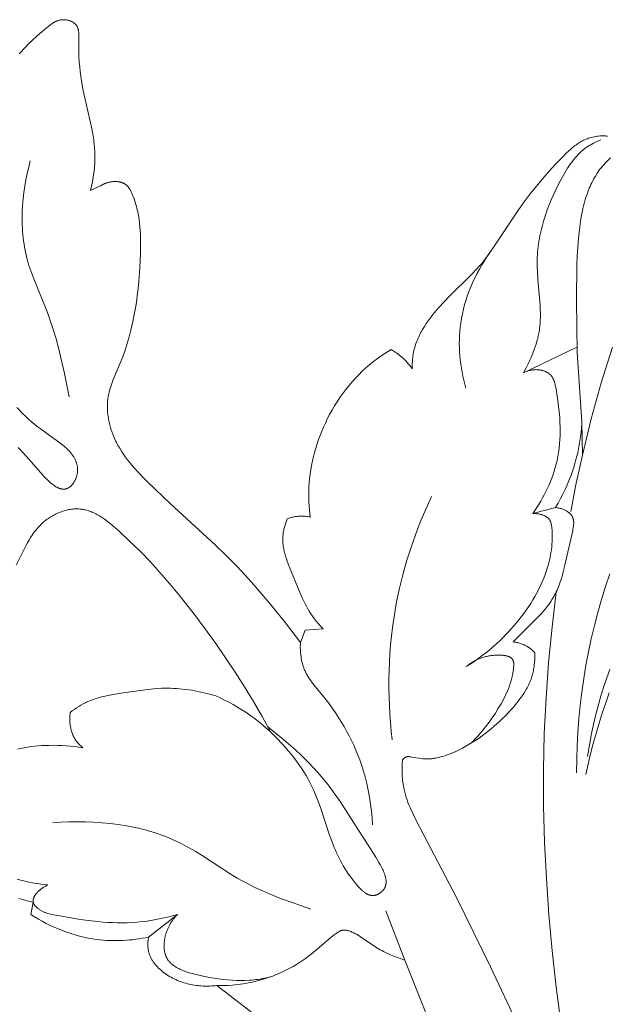
# Model space of a CAD drawing. Units: millimetres. Extents: x 5018 to 12273, y 2519 to 5220.
# Drawn here: x 5793 to 5827, y 3677 to 3735 of the extents above; entities that cross this region are included whole.
import ezdxf

# ---------------------------------------------------------------- set-up
doc = ezdxf.new("R2010")
doc.units = ezdxf.units.MM
doc.layers.get('0').update_dxf_attribs({"lineweight": 13})

# ---------------------------------------------------------------- blocks, each defined once
blk = doc.blocks.new('N.VRS-006_1067_352')
for points in [[(-266.412, -118.588), (-267.064, -120.689), (-267.651, -122.807), (-268.174, -124.94)], [(-297.046, -109.4), (-296.985, -109.141), (-296.931, -108.88), (-296.883, -108.617), (-296.844, -108.353), (-296.812, -108.088), (-296.8, -107.956), (-296.79, -107.823), (-296.783, -107.691), (-296.778, -107.558), (-296.776, -107.426), (-296.777, -107.294), (-296.783, -107.09), (-296.796, -106.888), (-296.815, -106.686), (-296.839, -106.484), (-296.867, -106.282), (-296.9, -106.081), (-296.976, -105.679), (-297.462, -103.515), (-297.564, -102.958), (-297.607, -102.68), (-297.644, -102.402), (-297.674, -102.125), (-297.698, -101.85), (-297.716, -101.508), (-297.726, -101.163), (-297.726, -100.251), (-297.728, -100.201), (-297.73, -100.152), (-297.734, -100.104), (-297.739, -100.056), (-297.742, -100.033), (-297.746, -100.009), (-297.75, -99.986), (-297.754, -99.963), (-297.759, -99.941), (-297.764, -99.918), (-297.77, -99.896), (-297.777, -99.874), (-297.784, -99.853), (-297.792, -99.832), (-297.801, -99.811), (-297.81, -99.79), (-297.814, -99.78), (-297.819, -99.77), (-297.825, -99.761), (-297.83, -99.751), (-297.836, -99.741), (-297.841, -99.732), (-297.847, -99.722), (-297.853, -99.713), (-297.862, -99.701), (-297.87, -99.689), (-297.879, -99.677), (-297.889, -99.666), (-297.898, -99.654), (-297.908, -99.643), (-297.919, -99.632), (-297.929, -99.622), (-297.94, -99.611), (-297.951, -99.601), (-297.963, -99.591), (-297.974, -99.581), (-297.986, -99.571), (-297.999, -99.562), (-298.011, -99.553), (-298.024, -99.544), (-298.037, -99.535), (-298.05, -99.526), (-298.063, -99.518), (-298.077, -99.509), (-298.09, -99.502), (-298.104, -99.494), (-298.133, -99.479), (-298.162, -99.465), (-298.192, -99.452), (-298.222, -99.439), (-298.253, -99.428), (-298.284, -99.418), (-298.316, -99.408), (-298.348, -99.399), (-298.381, -99.392), (-298.414, -99.385), (-298.446, -99.379), (-298.479, -99.374), (-298.513, -99.37), (-298.546, -99.367), (-298.579, -99.365), (-298.612, -99.364), (-298.645, -99.364), (-298.677, -99.365), (-298.71, -99.366), (-298.742, -99.369), (-298.773, -99.373), (-298.803, -99.378), (-298.831, -99.383), (-298.86, -99.389), (-298.888, -99.396), (-298.916, -99.404), (-298.944, -99.413), (-298.971, -99.422), (-298.998, -99.432), (-299.024, -99.443), (-299.051, -99.454), (-299.077, -99.466), (-299.102, -99.479), (-299.128, -99.492), (-299.153, -99.506), (-299.178, -99.52), (-299.203, -99.534), (-299.252, -99.565), (-299.301, -99.597), (-299.348, -99.631), (-299.395, -99.666), (-299.488, -99.738), (-299.875, -100.057), (-300.162, -100.306), (-300.442, -100.56), (-300.712, -100.821), (-300.843, -100.954), (-300.972, -101.089), (-301.097, -101.226), (-301.219, -101.365)], [(-268.174, -124.94), (-268.182, -123.959), (-268.214, -122.977), (-268.484, -118.914), (-268.519, -115.859), (-268.499, -113.764), (-268.48, -113.241), (-268.45, -112.719), (-268.408, -112.197), (-268.353, -111.676), (-268.312, -111.368), (-268.265, -111.061), (-268.209, -110.755), (-268.145, -110.452), (-268.109, -110.301), (-268.07, -110.15), (-268.028, -110.001), (-267.984, -109.852), (-267.936, -109.704), (-267.884, -109.557), (-267.829, -109.411), (-267.771, -109.266), (-267.724, -109.157), (-267.675, -109.049), (-267.624, -108.941), (-267.57, -108.835), (-267.514, -108.73), (-267.456, -108.626), (-267.396, -108.523), (-267.333, -108.423), (-267.268, -108.323), (-267.201, -108.226), (-267.131, -108.131), (-267.059, -108.037), (-266.984, -107.946), (-266.907, -107.858), (-266.828, -107.771), (-266.746, -107.688), (-266.53, -107.48)], [(-266.702, -106.204), (-266.741, -106.199), (-266.779, -106.195), (-266.818, -106.192), (-266.858, -106.19), (-266.897, -106.188), (-266.977, -106.187), (-267.056, -106.188), (-267.134, -106.192), (-267.225, -106.199), (-267.314, -106.209), (-267.402, -106.221), (-267.487, -106.237), (-267.57, -106.255), (-267.652, -106.275), (-267.731, -106.298), (-267.809, -106.323), (-267.885, -106.351), (-267.96, -106.381), (-268.033, -106.413), (-268.105, -106.447), (-268.175, -106.482), (-268.244, -106.52), (-268.311, -106.559), (-268.378, -106.6), (-268.443, -106.643), (-268.507, -106.687), (-268.57, -106.732), (-268.632, -106.779), (-268.693, -106.827), (-268.753, -106.876), (-268.871, -106.978), (-268.987, -107.082), (-269.1, -107.19), (-269.322, -107.411), (-269.725, -107.829), (-270.118, -108.257), (-270.5, -108.693), (-270.873, -109.139), (-271.235, -109.594), (-271.587, -110.058), (-271.928, -110.53), (-273.367, -112.707), (-273.598, -113.036), (-273.837, -113.358), (-273.96, -113.516), (-274.086, -113.671), (-274.232, -113.841), (-274.38, -114.008), (-274.687, -114.335), (-275.974, -115.607), (-276.294, -115.935), (-276.607, -116.274), (-276.737, -116.424), (-276.865, -116.576), (-276.99, -116.731), (-277.112, -116.889), (-277.229, -117.049), (-277.342, -117.213), (-277.45, -117.379), (-277.552, -117.547), (-277.601, -117.632), (-277.648, -117.718), (-277.693, -117.805), (-277.737, -117.892), (-277.779, -117.98), (-277.819, -118.068), (-277.857, -118.158), (-277.893, -118.247), (-277.927, -118.338), (-277.959, -118.429), (-277.989, -118.521), (-278.017, -118.613), (-278.042, -118.706), (-278.064, -118.8), (-278.085, -118.894), (-278.103, -118.989), (-278.12, -119.098), (-278.134, -119.208), (-278.145, -119.319), (-278.152, -119.43), (-278.158, -119.541), (-278.16, -119.653), (-278.16, -119.764), (-278.158, -119.875)], [(-271.632, -120.098), (-271.474, -119.803), (-271.324, -119.502), (-271.253, -119.349), (-271.184, -119.195), (-271.118, -119.04), (-271.055, -118.884), (-270.996, -118.726), (-270.941, -118.568), (-270.889, -118.408), (-270.842, -118.248), (-270.799, -118.087), (-270.762, -117.925), (-270.729, -117.762), (-270.701, -117.599), (-270.684, -117.477), (-270.67, -117.355), (-270.659, -117.232), (-270.651, -117.11), (-270.644, -116.986), (-270.641, -116.863), (-270.639, -116.616), (-270.645, -116.368), (-270.657, -116.119), (-270.785, -114.621), (-270.818, -114.121), (-270.827, -113.872), (-270.829, -113.623), (-270.826, -113.465), (-270.821, -113.308), (-270.812, -113.151), (-270.8, -112.994), (-270.785, -112.838), (-270.767, -112.682), (-270.746, -112.526), (-270.723, -112.37), (-270.696, -112.215), (-270.667, -112.06), (-270.601, -111.752), (-270.524, -111.445), (-270.438, -111.139), (-270.342, -110.836), (-270.237, -110.534), (-270.124, -110.235), (-270.002, -109.937), (-269.873, -109.642), (-269.736, -109.349), (-269.593, -109.059), (-269.443, -108.771), (-269.291, -108.494), (-269.132, -108.223), (-269.049, -108.09), (-268.964, -107.959), (-268.875, -107.831), (-268.784, -107.706), (-268.69, -107.584), (-268.593, -107.466), (-268.542, -107.408), (-268.491, -107.352), (-268.439, -107.296), (-268.386, -107.242), (-268.332, -107.188), (-268.277, -107.136), (-268.221, -107.085), (-268.164, -107.035), (-268.105, -106.987), (-268.046, -106.94), (-267.985, -106.894), (-267.923, -106.85), (-267.875, -106.817), (-267.825, -106.785), (-267.776, -106.754), (-267.725, -106.723), (-267.623, -106.665), (-267.518, -106.61), (-267.412, -106.558), (-267.304, -106.509), (-267.195, -106.463), (-267.085, -106.419)], [(-298.286, -121.514), (-298.561, -120.147), (-298.713, -119.466), (-298.879, -118.788), (-299.061, -118.114), (-299.261, -117.446), (-299.482, -116.785), (-299.601, -116.458), (-300.37, -114.581), (-300.49, -114.268), (-300.601, -113.952), (-300.653, -113.793), (-300.701, -113.632), (-300.751, -113.453), (-300.797, -113.272), (-300.839, -113.09), (-300.877, -112.906), (-300.911, -112.722), (-300.942, -112.537), (-300.968, -112.35), (-300.99, -112.164), (-301.009, -111.976), (-301.025, -111.788), (-301.036, -111.599), (-301.045, -111.409), (-301.049, -111.22), (-301.051, -111.03), (-301.044, -110.649), (-301.024, -110.269), (-300.993, -109.889), (-300.949, -109.51), (-300.894, -109.133), (-300.829, -108.759), (-300.754, -108.388), (-300.668, -108.02), (-300.574, -107.658)], [(-296.467, -109.128), (-297.046, -109.4)], [(-284.722, -135.94), (-285.603, -134.785), (-286.511, -133.65), (-287.452, -132.546), (-287.938, -132.008), (-288.434, -131.481), (-289.066, -130.842), (-289.712, -130.218), (-292.359, -127.775), (-293.669, -126.523), (-293.952, -126.238), (-294.229, -125.948), (-294.498, -125.652), (-294.629, -125.5), (-294.756, -125.346), (-294.879, -125.19), (-294.998, -125.03), (-295.113, -124.868), (-295.223, -124.702), (-295.328, -124.533), (-295.428, -124.36), (-295.475, -124.272), (-295.521, -124.183), (-295.565, -124.093), (-295.608, -124.002), (-295.674, -123.852), (-295.735, -123.7), (-295.791, -123.545), (-295.842, -123.388), (-295.888, -123.229), (-295.928, -123.069), (-295.947, -122.989), (-295.963, -122.908), (-295.979, -122.827), (-295.993, -122.746), (-296.005, -122.665), (-296.016, -122.583), (-296.025, -122.502), (-296.033, -122.421), (-296.039, -122.339), (-296.044, -122.258), (-296.047, -122.176), (-296.048, -122.095), (-296.048, -122.014), (-296.046, -121.933), (-296.042, -121.853), (-296.036, -121.772), (-296.029, -121.692), (-296.02, -121.612), (-296.009, -121.533), (-295.996, -121.454), (-295.984, -121.392), (-295.972, -121.33), (-295.943, -121.207), (-295.911, -121.085), (-295.875, -120.964), (-295.836, -120.844), (-295.795, -120.724), (-295.704, -120.487), (-295.151, -119.158), (-295.012, -118.77), (-294.885, -118.379), (-294.769, -117.984), (-294.665, -117.587), (-294.571, -117.186), (-294.488, -116.784), (-294.414, -116.379), (-294.349, -115.972), (-294.293, -115.564), (-294.245, -115.154), (-294.205, -114.742), (-294.146, -113.917), (-294.112, -113.089), (-294.104, -112.64), (-294.107, -112.193), (-294.113, -111.97), (-294.125, -111.747), (-294.141, -111.525), (-294.163, -111.303), (-294.191, -111.083), (-294.226, -110.863), (-294.269, -110.644), (-294.293, -110.536), (-294.319, -110.427), (-294.347, -110.319), (-294.378, -110.211), (-294.41, -110.103), (-294.445, -109.996), (-294.483, -109.889), (-294.523, -109.783), (-294.566, -109.677), (-294.611, -109.571), (-294.645, -109.496), (-294.681, -109.421), (-294.7, -109.385), (-294.72, -109.349), (-294.74, -109.314), (-294.762, -109.279), (-294.784, -109.246), (-294.795, -109.229), (-294.807, -109.213), (-294.819, -109.197), (-294.831, -109.182), (-294.844, -109.166), (-294.857, -109.151), (-294.87, -109.137), (-294.883, -109.123), (-294.897, -109.109), (-294.911, -109.095), (-294.926, -109.082), (-294.94, -109.069), (-294.955, -109.057), (-294.971, -109.045), (-294.983, -109.036), (-294.995, -109.028), (-295.007, -109.02), (-295.019, -109.012), (-295.031, -109.004), (-295.044, -108.997), (-295.057, -108.99), (-295.07, -108.983), (-295.083, -108.976), (-295.096, -108.97), (-295.123, -108.957), (-295.151, -108.946), (-295.179, -108.935), (-295.207, -108.925), (-295.236, -108.916), (-295.265, -108.908), (-295.294, -108.901), (-295.324, -108.894), (-295.354, -108.888), (-295.384, -108.883), (-295.414, -108.879), (-295.449, -108.874), (-295.483, -108.871), (-295.518, -108.869), (-295.552, -108.867), (-295.587, -108.866), (-295.622, -108.867), (-295.656, -108.868), (-295.691, -108.869), (-295.725, -108.872), (-295.76, -108.875), (-295.794, -108.88), (-295.829, -108.885), (-295.863, -108.89), (-295.897, -108.897), (-295.93, -108.904), (-295.964, -108.912), (-295.998, -108.921), (-296.031, -108.93), (-296.064, -108.94), (-296.097, -108.951), (-296.129, -108.962), (-296.162, -108.974), (-296.194, -108.987), (-296.226, -109), (-296.257, -109.014), (-296.288, -109.029), (-296.319, -109.044), (-296.349, -109.06), (-296.379, -109.076), (-296.409, -109.093), (-296.438, -109.11), (-296.467, -109.128)], [(-266.562, -131.902), (-266.817, -132.652), (-267.054, -133.408), (-267.273, -134.171), (-267.473, -134.94), (-267.656, -135.713), (-267.82, -136.491), (-267.967, -137.272), (-268.096, -138.057), (-268.208, -138.844), (-268.302, -139.633), (-268.379, -140.423), (-268.438, -141.215), (-268.48, -142.006), (-268.505, -142.797), (-268.513, -143.586)], [(-275.021, -120.997), (-275.083, -120.766), (-275.14, -120.533), (-275.192, -120.299), (-275.238, -120.063), (-275.279, -119.825), (-275.314, -119.587), (-275.343, -119.347), (-275.366, -119.107), (-275.383, -118.867), (-275.393, -118.626), (-275.398, -118.385), (-275.395, -118.144), (-275.386, -117.903), (-275.37, -117.663), (-275.348, -117.423), (-275.318, -117.184), (-275.297, -117.045), (-275.273, -116.906), (-275.22, -116.63), (-275.157, -116.356), (-275.084, -116.084), (-275.004, -115.814), (-274.914, -115.547), (-274.817, -115.283), (-274.711, -115.021), (-274.598, -114.762), (-274.477, -114.507), (-274.35, -114.256), (-274.216, -114.008), (-274.075, -113.765), (-273.928, -113.526), (-273.775, -113.291), (-273.616, -113.062)], [(-301.356, -122.131), (-301.193, -122.309), (-301.027, -122.482), (-300.857, -122.65), (-300.684, -122.814), (-300.506, -122.972), (-300.324, -123.125), (-300.162, -123.253), (-299.997, -123.377), (-298.974, -124.11), (-298.814, -124.229), (-298.657, -124.353), (-298.58, -124.417), (-298.505, -124.482), (-298.432, -124.549), (-298.361, -124.617), (-298.293, -124.687), (-298.26, -124.723), (-298.228, -124.759), (-298.197, -124.796), (-298.166, -124.834), (-298.136, -124.872), (-298.107, -124.91), (-298.08, -124.949), (-298.053, -124.989), (-298.027, -125.029), (-298.003, -125.07), (-297.979, -125.112), (-297.957, -125.154), (-297.936, -125.197), (-297.916, -125.241), (-297.896, -125.289), (-297.877, -125.338), (-297.868, -125.363), (-297.86, -125.388), (-297.852, -125.413), (-297.845, -125.439), (-297.838, -125.464), (-297.832, -125.49), (-297.826, -125.516), (-297.82, -125.542), (-297.815, -125.568), (-297.811, -125.594), (-297.807, -125.62), (-297.803, -125.647), (-297.8, -125.673), (-297.798, -125.7), (-297.796, -125.727), (-297.795, -125.753), (-297.794, -125.78), (-297.794, -125.807), (-297.794, -125.834), (-297.795, -125.862), (-297.797, -125.889), (-297.799, -125.916), (-297.801, -125.943), (-297.805, -125.97), (-297.809, -125.998), (-297.813, -126.025), (-297.819, -126.052), (-297.825, -126.08), (-297.832, -126.11), (-297.84, -126.141), (-297.849, -126.172), (-297.859, -126.202), (-297.869, -126.232), (-297.881, -126.262), (-297.893, -126.292), (-297.905, -126.322), (-297.918, -126.351), (-297.932, -126.38), (-297.947, -126.409), (-297.962, -126.437), (-297.977, -126.465), (-297.994, -126.493), (-298.01, -126.519), (-298.027, -126.546), (-298.045, -126.572), (-298.063, -126.597), (-298.082, -126.621), (-298.101, -126.645), (-298.12, -126.668), (-298.14, -126.69), (-298.16, -126.712), (-298.181, -126.733), (-298.201, -126.753), (-298.222, -126.771), (-298.244, -126.789), (-298.265, -126.806), (-298.276, -126.815), (-298.287, -126.822), (-298.298, -126.83), (-298.309, -126.837), (-298.32, -126.845), (-298.331, -126.851), (-298.342, -126.858), (-298.354, -126.864), (-298.367, -126.871), (-298.381, -126.878), (-298.395, -126.885), (-298.409, -126.891), (-298.423, -126.896), (-298.438, -126.902), (-298.452, -126.906), (-298.466, -126.911), (-298.48, -126.915), (-298.495, -126.918), (-298.509, -126.921), (-298.523, -126.924), (-298.538, -126.926), (-298.552, -126.928), (-298.567, -126.93), (-298.581, -126.931), (-298.596, -126.932), (-298.611, -126.932), (-298.625, -126.932), (-298.64, -126.932), (-298.655, -126.931), (-298.67, -126.93), (-298.684, -126.929), (-298.699, -126.927), (-298.714, -126.925), (-298.729, -126.922), (-298.744, -126.919), (-298.759, -126.916), (-298.774, -126.913), (-298.789, -126.909), (-298.804, -126.905), (-298.819, -126.9), (-298.835, -126.896), (-298.85, -126.891), (-298.88, -126.879), (-298.911, -126.867), (-298.941, -126.854), (-298.972, -126.839), (-299.003, -126.823), (-299.034, -126.806), (-299.065, -126.789), (-299.096, -126.77), (-299.127, -126.75), (-299.158, -126.729), (-299.19, -126.707), (-299.252, -126.661), (-299.315, -126.611), (-299.378, -126.559), (-299.441, -126.503), (-299.504, -126.445), (-299.567, -126.385), (-299.693, -126.258), (-299.818, -126.125), (-300.649, -125.174), (-300.977, -124.811), (-301.294, -124.477)], [(-279.404, -118.739), (-279.61, -118.863), (-279.813, -118.992), (-280.012, -119.126), (-280.208, -119.266), (-280.437, -119.44), (-280.661, -119.622), (-280.878, -119.811), (-281.09, -120.008), (-281.297, -120.211), (-281.496, -120.42), (-281.69, -120.636), (-281.878, -120.858), (-282.059, -121.085), (-282.234, -121.318), (-282.402, -121.556), (-282.564, -121.798), (-282.719, -122.046), (-282.868, -122.297), (-283.009, -122.552), (-283.144, -122.811), (-283.259, -123.048), (-283.369, -123.287), (-283.472, -123.529), (-283.57, -123.773), (-283.661, -124.02), (-283.746, -124.268), (-283.825, -124.518), (-283.897, -124.77), (-283.962, -125.023), (-284.021, -125.278), (-284.073, -125.534), (-284.117, -125.791), (-284.155, -126.049), (-284.185, -126.308), (-284.208, -126.567), (-284.224, -126.827), (-284.231, -127.046), (-284.233, -127.265), (-284.23, -127.483), (-284.222, -127.702), (-284.209, -127.92), (-284.191, -128.138), (-284.168, -128.356), (-284.141, -128.572)], [(-278.158, -119.875), (-278.226, -119.776), (-278.298, -119.679), (-278.373, -119.585), (-278.451, -119.493), (-278.533, -119.404), (-278.575, -119.361), (-278.617, -119.318), (-278.661, -119.276), (-278.705, -119.235), (-278.749, -119.194), (-278.795, -119.155), (-278.866, -119.096), (-278.939, -119.039), (-279.013, -118.984), (-279.089, -118.931), (-279.166, -118.88), (-279.244, -118.831), (-279.324, -118.784), (-279.404, -118.739)], [(-268.494, -118.585), (-271.632, -120.098)], [(-271.084, -128.362), (-270.963, -128.186), (-270.845, -128.006), (-270.731, -127.824), (-270.62, -127.639), (-270.514, -127.451), (-270.411, -127.26), (-270.313, -127.067), (-270.22, -126.872), (-270.131, -126.675), (-270.047, -126.477), (-269.969, -126.277), (-269.896, -126.075), (-269.828, -125.873), (-269.767, -125.669), (-269.711, -125.465), (-269.662, -125.261), (-269.635, -125.138), (-269.611, -125.016), (-269.569, -124.771), (-269.536, -124.525), (-269.51, -124.278), (-269.493, -124.03), (-269.482, -123.781), (-269.479, -123.531), (-269.482, -123.279), (-269.491, -123.025), (-269.506, -122.77), (-269.527, -122.513), (-269.552, -122.253), (-269.617, -121.728), (-269.698, -121.193), (-269.722, -121.05), (-269.749, -120.908), (-269.764, -120.839), (-269.78, -120.77), (-269.799, -120.702), (-269.809, -120.669), (-269.819, -120.636), (-269.83, -120.604), (-269.841, -120.572), (-269.854, -120.54), (-269.866, -120.509), (-269.88, -120.479), (-269.894, -120.449), (-269.909, -120.42), (-269.924, -120.391), (-269.941, -120.364), (-269.958, -120.336), (-269.967, -120.323), (-269.976, -120.31), (-269.986, -120.297), (-269.995, -120.284), (-270.005, -120.272), (-270.015, -120.259), (-270.026, -120.247), (-270.036, -120.235), (-270.047, -120.223), (-270.058, -120.212), (-270.07, -120.201), (-270.081, -120.19), (-270.091, -120.18), (-270.102, -120.171), (-270.113, -120.162), (-270.123, -120.153), (-270.146, -120.135), (-270.169, -120.119), (-270.192, -120.103), (-270.217, -120.087), (-270.242, -120.073), (-270.267, -120.059), (-270.293, -120.045), (-270.32, -120.033), (-270.347, -120.021), (-270.374, -120.009), (-270.402, -119.999), (-270.431, -119.989), (-270.459, -119.979), (-270.488, -119.97), (-270.518, -119.962), (-270.547, -119.955), (-270.577, -119.948), (-270.608, -119.942), (-270.638, -119.936), (-270.668, -119.931), (-270.699, -119.927), (-270.73, -119.923), (-270.76, -119.92), (-270.791, -119.918), (-270.822, -119.916), (-270.853, -119.915), (-270.883, -119.914), (-270.914, -119.914), (-270.945, -119.915), (-270.975, -119.916), (-271.019, -119.919), (-271.063, -119.923), (-271.106, -119.928), (-271.149, -119.935), (-271.191, -119.942), (-271.233, -119.951), (-271.275, -119.961), (-271.316, -119.972), (-271.357, -119.984), (-271.397, -119.998), (-271.437, -120.012), (-271.477, -120.027), (-271.516, -120.044), (-271.555, -120.061), (-271.594, -120.079), (-271.632, -120.098)], [(-269.757, -128.012), (-269.603, -127.753), (-269.456, -127.488), (-269.316, -127.22), (-269.184, -126.948), (-269.06, -126.672), (-268.943, -126.392), (-268.835, -126.109), (-268.735, -125.823), (-268.681, -125.654), (-268.629, -125.483), (-268.534, -125.139), (-268.451, -124.792), (-268.38, -124.443), (-268.321, -124.091), (-268.273, -123.738), (-268.236, -123.383), (-268.212, -123.029)], [(-266.596, -138.901), (-266.809, -139.488), (-267.01, -140.08), (-267.199, -140.675), (-267.376, -141.273), (-267.541, -141.874), (-267.695, -142.477), (-267.837, -143.083), (-267.967, -143.69)], [(-266.564, -137.519), (-266.84, -138.291), (-267.089, -139.072), (-267.216, -139.51), (-267.335, -139.95), (-267.445, -140.392), (-267.547, -140.837), (-267.641, -141.283), (-267.728, -141.731), (-267.877, -142.63)], [(-268.174, -124.94), (-268.531, -126.588), (-268.851, -128.24)], [(-277.034, -127.372), (-277.371, -128.112), (-277.686, -128.862), (-277.978, -129.622), (-278.247, -130.392), (-278.492, -131.169), (-278.712, -131.955), (-278.906, -132.747), (-279.074, -133.545), (-279.166, -134.046), (-279.247, -134.549), (-279.318, -135.053), (-279.378, -135.559), (-279.429, -136.066), (-279.469, -136.574), (-279.5, -137.083), (-279.52, -137.592), (-279.531, -138.102), (-279.532, -138.611), (-279.523, -139.12), (-279.504, -139.629), (-279.476, -140.137), (-279.439, -140.644), (-279.392, -141.15), (-279.336, -141.654)], [(-286.479, -141.182), (-286.966, -140.291), (-287.474, -139.41), (-288.003, -138.54), (-288.55, -137.681), (-289.113, -136.834), (-289.69, -136), (-290.881, -134.375), (-291.898, -133.079), (-292.424, -132.445), (-292.966, -131.821), (-293.528, -131.205), (-294.112, -130.597), (-294.724, -129.996), (-295.365, -129.402), (-295.626, -129.172), (-295.892, -128.948), (-296.028, -128.841), (-296.165, -128.738), (-296.304, -128.64), (-296.374, -128.593), (-296.445, -128.547), (-296.516, -128.503), (-296.588, -128.461), (-296.66, -128.42), (-296.732, -128.382), (-296.806, -128.345), (-296.879, -128.31), (-296.954, -128.278), (-297.028, -128.248), (-297.104, -128.22), (-297.18, -128.194), (-297.256, -128.171), (-297.333, -128.151), (-297.372, -128.142), (-297.411, -128.133), (-297.45, -128.126), (-297.489, -128.119), (-297.528, -128.112), (-297.568, -128.107), (-297.608, -128.102), (-297.647, -128.098), (-297.719, -128.093), (-297.791, -128.09), (-297.863, -128.089), (-297.936, -128.091), (-298.009, -128.095), (-298.082, -128.102), (-298.155, -128.11), (-298.228, -128.121), (-298.302, -128.134), (-298.375, -128.149), (-298.448, -128.166), (-298.521, -128.185), (-298.594, -128.206), (-298.666, -128.229), (-298.738, -128.254), (-298.81, -128.28), (-298.881, -128.308), (-298.952, -128.338), (-299.022, -128.37), (-299.091, -128.403), (-299.16, -128.438), (-299.228, -128.474), (-299.295, -128.512), (-299.361, -128.552), (-299.426, -128.592), (-299.49, -128.634), (-299.553, -128.678), (-299.614, -128.723), (-299.675, -128.768), (-299.734, -128.816), (-299.792, -128.864), (-299.848, -128.913), (-299.926, -128.985), (-300.002, -129.059), (-300.074, -129.136), (-300.144, -129.214), (-300.211, -129.293), (-300.276, -129.375), (-300.339, -129.458), (-300.4, -129.542), (-300.459, -129.628), (-300.516, -129.715), (-300.571, -129.803), (-300.625, -129.893), (-300.729, -130.075), (-300.829, -130.26), (-301.397, -131.396)], [(-269.757, -128.012), (-271.084, -128.362)], [(-269.757, -128.012), (-269.716, -128.016), (-269.676, -128.02), (-269.636, -128.026), (-269.595, -128.032), (-269.555, -128.04), (-269.516, -128.049), (-269.476, -128.059), (-269.437, -128.07), (-269.398, -128.083), (-269.359, -128.096), (-269.321, -128.11), (-269.282, -128.126), (-269.244, -128.143), (-269.207, -128.161), (-269.17, -128.18), (-269.133, -128.2), (-269.108, -128.214), (-269.084, -128.229), (-269.059, -128.244), (-269.036, -128.26), (-269.012, -128.276), (-268.989, -128.293), (-268.967, -128.311), (-268.945, -128.328), (-268.924, -128.347), (-268.903, -128.365), (-268.883, -128.384), (-268.864, -128.404), (-268.855, -128.414), (-268.846, -128.424), (-268.838, -128.434), (-268.829, -128.445), (-268.821, -128.455), (-268.813, -128.466), (-268.805, -128.476), (-268.798, -128.487), (-268.788, -128.502), (-268.779, -128.517), (-268.77, -128.532), (-268.762, -128.547), (-268.755, -128.563), (-268.747, -128.578), (-268.741, -128.594), (-268.734, -128.61), (-268.728, -128.626), (-268.723, -128.642), (-268.718, -128.659), (-268.713, -128.676), (-268.709, -128.692), (-268.705, -128.709), (-268.702, -128.726), (-268.698, -128.744), (-268.696, -128.761), (-268.693, -128.779), (-268.691, -128.796), (-268.689, -128.814), (-268.688, -128.832), (-268.687, -128.85), (-268.686, -128.887), (-268.686, -128.923), (-268.687, -128.961), (-268.689, -128.999), (-268.692, -129.037), (-268.696, -129.075), (-268.701, -129.114), (-268.713, -129.192), (-268.728, -129.271), (-268.744, -129.351), (-269.197, -131.387), (-269.296, -131.787), (-269.35, -131.985), (-269.409, -132.181), (-269.473, -132.376), (-269.544, -132.57), (-269.622, -132.763), (-269.663, -132.86), (-269.707, -132.956)], [(-285.498, -128.683), (-285.543, -128.8), (-285.586, -128.919), (-285.624, -129.039), (-285.642, -129.1), (-285.659, -129.161), (-285.675, -129.222), (-285.689, -129.283), (-285.702, -129.344), (-285.714, -129.406), (-285.725, -129.467), (-285.734, -129.529), (-285.741, -129.591), (-285.747, -129.653), (-285.753, -129.729), (-285.755, -129.806), (-285.756, -129.882), (-285.754, -129.958), (-285.75, -130.034), (-285.744, -130.11), (-285.736, -130.186), (-285.726, -130.262), (-285.715, -130.338), (-285.701, -130.414), (-285.686, -130.49), (-285.67, -130.565), (-285.652, -130.641), (-285.632, -130.716), (-285.589, -130.867), (-285.542, -131.018), (-285.491, -131.168), (-285.379, -131.467), (-284.74, -133.034), (-284.6, -133.349), (-284.527, -133.504), (-284.451, -133.657), (-284.372, -133.808), (-284.29, -133.957), (-284.204, -134.104), (-284.114, -134.248), (-284.019, -134.389), (-283.919, -134.528), (-283.858, -134.607), (-283.796, -134.686), (-283.666, -134.84), (-283.531, -134.99), (-283.393, -135.137)], [(-284.141, -128.572), (-284.195, -128.561), (-284.25, -128.55), (-284.305, -128.541), (-284.36, -128.533), (-284.415, -128.527), (-284.471, -128.521), (-284.527, -128.517), (-284.582, -128.515), (-284.638, -128.514), (-284.694, -128.514), (-284.75, -128.515), (-284.806, -128.518), (-284.861, -128.523), (-284.917, -128.529), (-284.972, -128.536), (-285.027, -128.545), (-285.088, -128.556), (-285.148, -128.569), (-285.207, -128.584), (-285.267, -128.601), (-285.325, -128.619), (-285.384, -128.639), (-285.441, -128.66), (-285.498, -128.683)], [(-274.988, -137.354), (-274.795, -137.232), (-274.605, -137.107), (-274.417, -136.977), (-274.232, -136.844), (-274.049, -136.708), (-273.869, -136.568), (-273.691, -136.424), (-273.516, -136.277), (-273.344, -136.126), (-273.174, -135.973), (-273.007, -135.816), (-272.843, -135.655), (-272.682, -135.492), (-272.523, -135.325), (-272.368, -135.156), (-272.215, -134.983), (-272.06, -134.8), (-271.908, -134.614), (-271.76, -134.426), (-271.615, -134.234), (-271.475, -134.039), (-271.34, -133.841), (-271.209, -133.64), (-271.083, -133.437), (-270.962, -133.231), (-270.847, -133.022), (-270.737, -132.811), (-270.633, -132.597), (-270.535, -132.381), (-270.444, -132.162), (-270.36, -131.941), (-270.282, -131.718), (-270.234, -131.567), (-270.189, -131.416), (-270.148, -131.264), (-270.11, -131.11), (-270.076, -130.956), (-270.045, -130.801), (-270.019, -130.645), (-269.996, -130.488), (-269.978, -130.33), (-269.963, -130.171), (-269.953, -130.012), (-269.948, -129.851), (-269.947, -129.69), (-269.95, -129.528), (-269.958, -129.365), (-269.972, -129.201), (-269.978, -129.142), (-269.985, -129.084), (-269.989, -129.055), (-269.994, -129.027), (-269.999, -128.998), (-270.005, -128.97), (-270.011, -128.942), (-270.018, -128.915), (-270.026, -128.888), (-270.031, -128.875), (-270.035, -128.862), (-270.04, -128.849), (-270.045, -128.836), (-270.051, -128.824), (-270.056, -128.811), (-270.062, -128.799), (-270.068, -128.787), (-270.074, -128.775), (-270.081, -128.763), (-270.09, -128.749), (-270.098, -128.735), (-270.108, -128.722), (-270.117, -128.709), (-270.127, -128.696), (-270.138, -128.684), (-270.148, -128.671), (-270.16, -128.659), (-270.171, -128.647), (-270.183, -128.636), (-270.195, -128.625), (-270.208, -128.614), (-270.221, -128.603), (-270.234, -128.592), (-270.247, -128.582), (-270.261, -128.572), (-270.275, -128.562), (-270.289, -128.553), (-270.304, -128.544), (-270.319, -128.535), (-270.334, -128.526), (-270.349, -128.517), (-270.365, -128.509), (-270.38, -128.501), (-270.413, -128.486), (-270.445, -128.471), (-270.479, -128.458), (-270.513, -128.445), (-270.548, -128.434), (-270.583, -128.423), (-270.619, -128.413), (-270.655, -128.404), (-270.691, -128.396), (-270.727, -128.389), (-270.764, -128.382), (-270.8, -128.377), (-270.837, -128.372), (-270.873, -128.368), (-270.909, -128.365), (-270.945, -128.363), (-270.981, -128.361), (-271.016, -128.361), (-271.05, -128.361), (-271.084, -128.362)], [(-270.594, -134.259), (-270.472, -134.121), (-270.355, -133.978), (-270.242, -133.832), (-270.134, -133.682), (-270.075, -133.595), (-270.017, -133.507), (-269.961, -133.417), (-269.907, -133.327), (-269.855, -133.236), (-269.804, -133.143), (-269.755, -133.05), (-269.707, -132.956)], [(-269.707, -132.956), (-269.956, -135.031), (-270.157, -137.111), (-270.309, -139.196), (-270.41, -141.284), (-270.457, -143.412), (-270.45, -145.541), (-270.393, -147.671), (-270.288, -149.799), (-270.136, -151.925), (-269.942, -154.047), (-269.707, -156.166), (-269.434, -158.28), (-269.033, -160.971), (-268.572, -163.65), (-268.048, -166.317), (-267.458, -168.97)], [(-272.228, -135.904), (-270.594, -134.259)], [(-284.445, -135.22), (-284.722, -135.94)], [(-283.393, -135.137), (-284.445, -135.22)], [(-280.494, -146.651), (-280.518, -146.242), (-280.554, -145.834), (-280.603, -145.427), (-280.665, -145.021), (-280.74, -144.617), (-280.828, -144.216), (-280.929, -143.818), (-281.043, -143.425), (-281.138, -143.129), (-281.241, -142.836), (-281.352, -142.546), (-281.47, -142.259), (-281.595, -141.975), (-281.727, -141.694), (-281.866, -141.416), (-282.012, -141.141), (-282.164, -140.869), (-282.324, -140.601), (-282.489, -140.336), (-282.661, -140.075), (-282.84, -139.817), (-283.024, -139.563), (-283.215, -139.312), (-283.859, -138.522), (-284.002, -138.339), (-284.071, -138.246), (-284.138, -138.152), (-284.203, -138.057), (-284.264, -137.96), (-284.322, -137.862), (-284.35, -137.812), (-284.377, -137.762), (-284.403, -137.711), (-284.428, -137.66), (-284.452, -137.608), (-284.475, -137.555), (-284.495, -137.509), (-284.513, -137.461), (-284.531, -137.414), (-284.547, -137.366), (-284.578, -137.268), (-284.606, -137.17), (-284.631, -137.07), (-284.653, -136.969), (-284.671, -136.868), (-284.687, -136.765), (-284.7, -136.663), (-284.711, -136.559), (-284.718, -136.456), (-284.724, -136.352), (-284.727, -136.249), (-284.728, -136.145), (-284.726, -136.042), (-284.722, -135.94)], [(-270.968, -136.545), (-271.008, -136.5), (-271.051, -136.457), (-271.094, -136.414), (-271.139, -136.373), (-271.185, -136.334), (-271.232, -136.296), (-271.281, -136.259), (-271.331, -136.224), (-271.381, -136.192), (-271.432, -136.161), (-271.485, -136.132), (-271.538, -136.104), (-271.593, -136.078), (-271.648, -136.054), (-271.704, -136.032), (-271.76, -136.011), (-271.818, -135.992), (-271.875, -135.974), (-271.933, -135.958), (-271.992, -135.944), (-272.051, -135.932), (-272.11, -135.921), (-272.169, -135.912), (-272.228, -135.904)], [(-278.727, -142.819), (-278.717, -142.806), (-278.705, -142.793), (-278.693, -142.78), (-278.681, -142.767), (-278.668, -142.755), (-278.655, -142.743), (-278.642, -142.732), (-278.628, -142.721), (-278.622, -142.715), (-278.614, -142.71), (-278.607, -142.705), (-278.6, -142.7), (-278.593, -142.696), (-278.586, -142.691), (-278.578, -142.687), (-278.571, -142.682), (-278.563, -142.678), (-278.556, -142.674), (-278.548, -142.67), (-278.54, -142.667), (-278.532, -142.664), (-278.525, -142.66), (-278.517, -142.657), (-278.509, -142.655), (-278.499, -142.652), (-278.489, -142.649), (-278.479, -142.646), (-278.468, -142.644), (-278.458, -142.642), (-278.448, -142.641), (-278.437, -142.64), (-278.427, -142.639), (-278.416, -142.638), (-278.406, -142.637), (-278.395, -142.637), (-278.385, -142.637), (-278.374, -142.637), (-278.363, -142.637), (-278.342, -142.639), (-278.32, -142.641), (-278.298, -142.643), (-278.277, -142.646), (-278.255, -142.649), (-277.954, -142.705), (-277.746, -142.738), (-277.642, -142.751), (-277.539, -142.762), (-277.437, -142.769), (-277.385, -142.771), (-277.334, -142.772), (-277.273, -142.772), (-277.212, -142.771), (-277.15, -142.768), (-277.089, -142.764), (-277.028, -142.759), (-276.967, -142.752), (-276.905, -142.744), (-276.844, -142.735), (-276.783, -142.725), (-276.722, -142.713), (-276.6, -142.687), (-276.478, -142.656), (-276.357, -142.622), (-276.236, -142.584), (-276.116, -142.542), (-275.996, -142.498), (-275.877, -142.45), (-275.759, -142.4), (-275.642, -142.348), (-275.411, -142.238), (-275.207, -142.134), (-275.006, -142.025), (-274.81, -141.912), (-274.616, -141.794), (-274.427, -141.672), (-274.24, -141.546), (-274.057, -141.415), (-273.878, -141.281), (-273.701, -141.143), (-273.527, -141.001), (-273.356, -140.855), (-273.187, -140.705), (-273.021, -140.551), (-272.858, -140.394), (-272.697, -140.234), (-272.538, -140.07), (-272.316, -139.831), (-272.208, -139.709), (-272.102, -139.586), (-271.999, -139.46), (-271.899, -139.332), (-271.801, -139.203), (-271.708, -139.071), (-271.619, -138.937), (-271.534, -138.801), (-271.454, -138.662), (-271.415, -138.592), (-271.379, -138.521), (-271.343, -138.45), (-271.309, -138.378), (-271.277, -138.306), (-271.246, -138.232), (-271.217, -138.159), (-271.189, -138.084), (-271.163, -138.009), (-271.138, -137.933), (-271.114, -137.85), (-271.091, -137.765), (-271.071, -137.68), (-271.052, -137.595), (-271.036, -137.508), (-271.021, -137.422), (-271.008, -137.335), (-270.997, -137.247), (-270.988, -137.16), (-270.98, -137.072), (-270.974, -136.984), (-270.97, -136.896), (-270.966, -136.72), (-270.968, -136.545)], [(-274.733, -141.865), (-274.614, -141.751), (-274.499, -141.634), (-274.385, -141.515), (-274.274, -141.393), (-274.165, -141.269), (-274.059, -141.143), (-273.853, -140.886), (-273.655, -140.621), (-273.465, -140.351), (-273.283, -140.077), (-273.109, -139.799), (-272.949, -139.53), (-272.873, -139.394), (-272.799, -139.257), (-272.728, -139.119), (-272.659, -138.979), (-272.595, -138.838), (-272.534, -138.694), (-272.477, -138.548), (-272.424, -138.4), (-272.376, -138.249), (-272.354, -138.172), (-272.333, -138.095), (-272.313, -138.017), (-272.295, -137.938), (-272.278, -137.858), (-272.263, -137.777), (-272.249, -137.696), (-272.236, -137.613), (-272.225, -137.53), (-272.215, -137.446), (-272.209, -137.381), (-272.205, -137.317), (-272.203, -137.285), (-272.203, -137.254), (-272.203, -137.222), (-272.204, -137.192), (-272.205, -137.161), (-272.207, -137.147), (-272.208, -137.132), (-272.21, -137.117), (-272.212, -137.103), (-272.215, -137.089), (-272.217, -137.075), (-272.22, -137.061), (-272.224, -137.047), (-272.228, -137.034), (-272.232, -137.021), (-272.236, -137.008), (-272.241, -136.996), (-272.244, -136.989), (-272.246, -136.983), (-272.249, -136.977), (-272.252, -136.971), (-272.255, -136.965), (-272.258, -136.959), (-272.261, -136.953), (-272.265, -136.947), (-272.268, -136.941), (-272.272, -136.936), (-272.276, -136.93), (-272.28, -136.924), (-272.283, -136.919), (-272.288, -136.914), (-272.292, -136.908), (-272.296, -136.903), (-272.3, -136.898), (-272.305, -136.893), (-272.309, -136.888), (-272.314, -136.883), (-272.323, -136.873), (-272.333, -136.863), (-272.344, -136.854), (-272.354, -136.845), (-272.365, -136.837), (-272.377, -136.828), (-272.388, -136.82), (-272.4, -136.813), (-272.413, -136.805), (-272.425, -136.798), (-272.438, -136.791), (-272.452, -136.784), (-272.465, -136.778), (-272.479, -136.771), (-272.493, -136.765), (-272.507, -136.759), (-272.522, -136.754), (-272.537, -136.749), (-272.552, -136.744), (-272.567, -136.739), (-272.598, -136.73), (-272.63, -136.721), (-272.663, -136.714), (-272.696, -136.707), (-272.73, -136.701), (-272.765, -136.696), (-272.8, -136.692), (-272.836, -136.688), (-272.908, -136.682), (-272.981, -136.679), (-273.054, -136.677), (-273.128, -136.678), (-273.2, -136.679), (-273.269, -136.683), (-273.337, -136.687), (-273.404, -136.693), (-273.47, -136.699), (-273.535, -136.707), (-273.599, -136.717), (-273.662, -136.727), (-273.724, -136.739), (-273.785, -136.751), (-273.845, -136.765), (-273.905, -136.78), (-273.963, -136.797), (-274.021, -136.814), (-274.078, -136.832), (-274.134, -136.852), (-274.19, -136.873), (-274.244, -136.895), (-274.298, -136.918), (-274.351, -136.942), (-274.404, -136.967), (-274.456, -136.994), (-274.507, -137.021), (-274.558, -137.05), (-274.608, -137.079), (-274.657, -137.11), (-274.706, -137.142), (-274.754, -137.175), (-274.802, -137.208), (-274.849, -137.243), (-274.896, -137.279), (-274.942, -137.316), (-274.988, -137.354)], [(-298.23, -140.047), (-298.109, -139.954), (-297.986, -139.864), (-297.86, -139.778), (-297.731, -139.695), (-297.601, -139.615), (-297.468, -139.541), (-297.401, -139.505), (-297.333, -139.471), (-297.265, -139.438), (-297.196, -139.406), (-297.074, -139.354), (-296.951, -139.306), (-296.826, -139.261), (-296.7, -139.22), (-296.573, -139.183), (-296.445, -139.148), (-296.316, -139.116), (-296.186, -139.086), (-295.925, -139.032), (-295.13, -138.899), (-293.83, -138.709), (-293.506, -138.673), (-293.181, -138.645), (-292.856, -138.627), (-292.693, -138.622), (-292.531, -138.621), (-292.351, -138.623), (-292.171, -138.629), (-291.992, -138.639), (-291.812, -138.653), (-291.632, -138.671), (-291.453, -138.692), (-291.274, -138.716), (-291.095, -138.744), (-290.739, -138.809), (-290.385, -138.886), (-290.034, -138.975), (-289.687, -139.073)], [(-289.687, -139.073), (-289.427, -139.192), (-289.169, -139.317), (-288.914, -139.449), (-288.662, -139.587), (-288.414, -139.731), (-288.169, -139.881), (-287.928, -140.037), (-287.692, -140.199), (-287.376, -140.429), (-287.068, -140.67), (-286.769, -140.921), (-286.479, -141.182)], [(-297.48, -142.13), (-297.526, -142.091), (-297.571, -142.05), (-297.616, -142.008), (-297.66, -141.965), (-297.702, -141.921), (-297.744, -141.876), (-297.784, -141.829), (-297.823, -141.782), (-297.86, -141.733), (-297.896, -141.683), (-297.931, -141.633), (-297.963, -141.581), (-297.995, -141.528), (-298.024, -141.475), (-298.051, -141.42), (-298.064, -141.393), (-298.077, -141.365), (-298.089, -141.337), (-298.101, -141.309), (-298.122, -141.252), (-298.142, -141.194), (-298.16, -141.135), (-298.176, -141.076), (-298.191, -141.016), (-298.203, -140.956), (-298.214, -140.895), (-298.224, -140.834), (-298.232, -140.773), (-298.238, -140.712), (-298.244, -140.65), (-298.247, -140.588), (-298.25, -140.527), (-298.251, -140.465), (-298.252, -140.404), (-298.25, -140.314), (-298.246, -140.225), (-298.24, -140.136), (-298.23, -140.047)], [(-286.479, -141.182), (-286.119, -141.541), (-285.769, -141.913), (-285.599, -142.104), (-285.433, -142.298), (-285.27, -142.495), (-285.111, -142.696), (-284.957, -142.899), (-284.808, -143.107), (-284.664, -143.317), (-284.526, -143.532), (-284.393, -143.749), (-284.267, -143.97), (-284.147, -144.195), (-284.033, -144.423), (-283.943, -144.619), (-283.857, -144.817), (-283.775, -145.017), (-283.697, -145.219), (-283.55, -145.626), (-283.008, -147.254), (-282.865, -147.649), (-282.739, -147.969), (-282.672, -148.128), (-282.603, -148.284), (-282.531, -148.44), (-282.455, -148.595), (-282.375, -148.749), (-282.292, -148.902), (-282.205, -149.055), (-282.112, -149.207), (-282.016, -149.36), (-281.913, -149.512), (-281.806, -149.664), (-281.693, -149.816), (-281.573, -149.969), (-281.448, -150.123), (-281.332, -150.257), (-281.272, -150.323), (-281.211, -150.387), (-281.149, -150.449), (-281.118, -150.478), (-281.086, -150.507), (-281.054, -150.535), (-281.022, -150.562), (-280.989, -150.588), (-280.956, -150.613), (-280.923, -150.637), (-280.889, -150.659), (-280.855, -150.68), (-280.838, -150.69), (-280.821, -150.699), (-280.804, -150.709), (-280.787, -150.717), (-280.77, -150.726), (-280.752, -150.734), (-280.735, -150.741), (-280.717, -150.748), (-280.7, -150.755), (-280.682, -150.761), (-280.664, -150.767), (-280.647, -150.772), (-280.629, -150.777), (-280.611, -150.781), (-280.593, -150.785), (-280.575, -150.788), (-280.557, -150.791), (-280.539, -150.793), (-280.52, -150.795), (-280.502, -150.796), (-280.484, -150.796), (-280.465, -150.796), (-280.447, -150.796), (-280.428, -150.794), (-280.41, -150.793), (-280.391, -150.79), (-280.374, -150.787), (-280.357, -150.784), (-280.339, -150.78), (-280.322, -150.776), (-280.305, -150.772), (-280.288, -150.766), (-280.271, -150.761), (-280.253, -150.755), (-280.236, -150.748), (-280.219, -150.741), (-280.202, -150.734), (-280.186, -150.726), (-280.169, -150.718), (-280.152, -150.71), (-280.136, -150.701), (-280.119, -150.692), (-280.103, -150.683), (-280.087, -150.673), (-280.072, -150.663), (-280.056, -150.653), (-280.041, -150.642), (-280.026, -150.632), (-280.011, -150.621), (-279.996, -150.609), (-279.982, -150.598), (-279.968, -150.586), (-279.954, -150.574), (-279.941, -150.562), (-279.928, -150.55), (-279.915, -150.537), (-279.903, -150.525), (-279.891, -150.512), (-279.879, -150.499), (-279.867, -150.486), (-279.856, -150.472), (-279.845, -150.459), (-279.835, -150.445), (-279.825, -150.431), (-279.816, -150.417), (-279.806, -150.403), (-279.798, -150.389), (-279.789, -150.375), (-279.781, -150.36), (-279.774, -150.346), (-279.766, -150.331), (-279.759, -150.316), (-279.753, -150.301), (-279.747, -150.286), (-279.741, -150.271), (-279.736, -150.256), (-279.73, -150.241), (-279.726, -150.225), (-279.721, -150.21), (-279.717, -150.194), (-279.713, -150.179), (-279.71, -150.163), (-279.707, -150.147), (-279.704, -150.131), (-279.702, -150.115), (-279.7, -150.099), (-279.698, -150.083), (-279.696, -150.066), (-279.695, -150.05), (-279.694, -150.033), (-279.694, -150.017), (-279.694, -150), (-279.694, -149.966), (-279.695, -149.932), (-279.698, -149.898), (-279.702, -149.863), (-279.706, -149.828), (-279.712, -149.793), (-279.719, -149.758), (-279.727, -149.722), (-279.736, -149.686), (-279.745, -149.65), (-279.756, -149.613), (-279.767, -149.577), (-279.78, -149.54), (-279.807, -149.465), (-279.837, -149.39), (-279.87, -149.315), (-279.905, -149.238), (-279.943, -149.162), (-279.983, -149.084), (-280.025, -149.007), (-280.114, -148.851), (-280.305, -148.54), (-282.073, -145.755), (-282.431, -145.216), (-282.797, -144.699), (-282.985, -144.446), (-283.179, -144.196), (-283.38, -143.947), (-283.588, -143.701), (-283.92, -143.329), (-284.271, -142.961), (-284.639, -142.597), (-285.02, -142.239), (-285.412, -141.888), (-285.813, -141.546), (-286.221, -141.215), (-286.632, -140.896)], [(-301.326, -142.202), (-301.128, -142.155), (-300.927, -142.115), (-300.724, -142.08), (-300.52, -142.051), (-300.314, -142.027), (-300.108, -142.008), (-299.901, -141.994), (-299.695, -141.984), (-299.49, -141.977), (-299.234, -141.974), (-298.979, -141.976), (-298.726, -141.984), (-298.475, -141.999), (-298.225, -142.021), (-297.975, -142.049), (-297.727, -142.086), (-297.48, -142.13)], [(-271.947, -158.429), (-273.563, -154.98), (-275.552, -150.941), (-277.946, -146.345), (-278.09, -146.058), (-278.227, -145.769), (-278.291, -145.623), (-278.353, -145.477), (-278.411, -145.329), (-278.465, -145.181), (-278.516, -145.031), (-278.562, -144.88), (-278.603, -144.728), (-278.64, -144.574), (-278.662, -144.467), (-278.681, -144.359), (-278.698, -144.25), (-278.713, -144.141), (-278.725, -144.032), (-278.735, -143.922), (-278.743, -143.812), (-278.749, -143.702), (-278.753, -143.591), (-278.755, -143.48), (-278.753, -143.259), (-278.743, -143.039), (-278.727, -142.819)], [(-299.551, -150.176), (-299.952, -150.126), (-300.151, -150.095), (-300.351, -150.061), (-300.549, -150.024), (-300.747, -149.982), (-300.945, -149.937), (-301.141, -149.888), (-301.337, -149.835)], [(-300.399, -151.183), (-300.682, -151.119), (-300.963, -151.05), (-301.243, -150.975)], [(-284.102, -151.594), (-285.214, -151.214), (-285.766, -151.009), (-286.313, -150.793), (-286.855, -150.563), (-287.388, -150.317), (-287.651, -150.188), (-287.912, -150.054), (-288.171, -149.915), (-288.426, -149.77), (-288.846, -149.519), (-290.491, -148.453), (-290.906, -148.195), (-291.328, -147.95), (-291.542, -147.833), (-291.759, -147.721), (-291.972, -147.618), (-292.187, -147.519), (-292.405, -147.426), (-292.626, -147.337), (-292.848, -147.253), (-293.073, -147.174), (-293.3, -147.099), (-293.528, -147.03), (-293.758, -146.964), (-293.99, -146.903), (-294.224, -146.846), (-294.458, -146.794), (-294.694, -146.746), (-294.931, -146.702), (-295.409, -146.626), (-295.889, -146.565), (-296.372, -146.52), (-296.855, -146.489), (-297.339, -146.471), (-297.822, -146.467), (-298.304, -146.475), (-298.783, -146.496), (-299.258, -146.527)], [(-291.939, -151.91), (-292.23, -151.989), (-292.522, -152.063), (-292.817, -152.131), (-293.113, -152.192), (-293.41, -152.246), (-293.708, -152.292), (-294.006, -152.33), (-294.304, -152.36), (-294.591, -152.381), (-294.879, -152.393), (-295.166, -152.398), (-295.453, -152.396), (-295.741, -152.388), (-296.028, -152.373), (-296.316, -152.352), (-296.604, -152.326), (-297.183, -152.26), (-297.765, -152.178), (-298.943, -151.977), (-299.12, -151.944), (-299.295, -151.908), (-299.382, -151.887), (-299.468, -151.865), (-299.553, -151.841), (-299.595, -151.827), (-299.636, -151.813), (-299.677, -151.799), (-299.718, -151.783), (-299.758, -151.767), (-299.798, -151.75), (-299.837, -151.732), (-299.876, -151.713), (-299.914, -151.693), (-299.951, -151.671), (-299.988, -151.649), (-300.024, -151.626), (-300.06, -151.601), (-300.095, -151.576), (-300.129, -151.549), (-300.162, -151.52), (-300.179, -151.505), (-300.195, -151.49), (-300.211, -151.475), (-300.226, -151.459), (-300.251, -151.434), (-300.263, -151.42), (-300.275, -151.407), (-300.286, -151.393), (-300.297, -151.38), (-300.308, -151.366), (-300.319, -151.352), (-300.329, -151.337), (-300.338, -151.323), (-300.347, -151.308), (-300.356, -151.294), (-300.364, -151.279), (-300.368, -151.272), (-300.371, -151.264), (-300.375, -151.257), (-300.378, -151.249), (-300.381, -151.242), (-300.384, -151.234), (-300.387, -151.225), (-300.391, -151.216), (-300.393, -151.206), (-300.396, -151.197), (-300.398, -151.188), (-300.4, -151.178), (-300.402, -151.169), (-300.404, -151.159), (-300.405, -151.15), (-300.406, -151.14), (-300.407, -151.131), (-300.408, -151.121), (-300.408, -151.112), (-300.408, -151.102), (-300.408, -151.093), (-300.408, -151.083), (-300.407, -151.074), (-300.407, -151.064), (-300.406, -151.054), (-300.404, -151.045), (-300.403, -151.035), (-300.401, -151.026), (-300.4, -151.016), (-300.398, -151.006), (-300.395, -150.997), (-300.393, -150.987), (-300.39, -150.977), (-300.387, -150.968), (-300.384, -150.958), (-300.381, -150.949), (-300.374, -150.929), (-300.366, -150.91), (-300.358, -150.891), (-300.349, -150.872), (-300.339, -150.852), (-300.328, -150.833), (-300.317, -150.814), (-300.306, -150.795), (-300.293, -150.776), (-300.28, -150.758), (-300.267, -150.739), (-300.253, -150.72), (-300.238, -150.702), (-300.223, -150.683), (-300.208, -150.665), (-300.176, -150.629), (-300.142, -150.593), (-300.107, -150.558), (-300.07, -150.524), (-300.032, -150.491), (-299.994, -150.458), (-299.954, -150.427), (-299.914, -150.396), (-299.873, -150.366), (-299.832, -150.338), (-299.791, -150.311), (-299.75, -150.285), (-299.709, -150.26), (-299.669, -150.237), (-299.629, -150.215), (-299.589, -150.194), (-299.551, -150.176)], [(-300.542, -151.91), (-300.399, -151.183)], [(-293.628, -153.238), (-293.815, -153.275), (-294.002, -153.309), (-294.191, -153.339), (-294.38, -153.365), (-294.569, -153.388), (-294.76, -153.406), (-294.95, -153.421), (-295.141, -153.433), (-295.332, -153.44), (-295.523, -153.443), (-295.715, -153.442), (-295.906, -153.437), (-296.097, -153.427), (-296.288, -153.414), (-296.478, -153.396), (-296.668, -153.373), (-296.926, -153.336), (-297.183, -153.29), (-297.438, -153.236), (-297.692, -153.175), (-297.944, -153.106), (-298.194, -153.03), (-298.442, -152.946), (-298.687, -152.856), (-298.93, -152.759), (-299.171, -152.656), (-299.408, -152.546), (-299.642, -152.43), (-299.872, -152.308), (-300.099, -152.181), (-300.323, -152.048), (-300.542, -151.91)], [(-293.628, -153.238), (-291.939, -151.91)], [(-291.939, -151.91), (-292.003, -151.978), (-292.065, -152.048), (-292.124, -152.119), (-292.182, -152.193), (-292.236, -152.269), (-292.289, -152.346), (-292.339, -152.426), (-292.386, -152.507), (-292.431, -152.589), (-292.452, -152.631), (-292.472, -152.674), (-292.492, -152.717), (-292.511, -152.76), (-292.53, -152.804), (-292.547, -152.848), (-292.564, -152.893), (-292.58, -152.938), (-292.595, -152.983), (-292.61, -153.029), (-292.624, -153.075), (-292.637, -153.122), (-292.649, -153.169), (-292.66, -153.216), (-292.676, -153.292), (-292.69, -153.37), (-292.701, -153.448), (-292.711, -153.526), (-292.717, -153.604), (-292.721, -153.682), (-292.722, -153.721), (-292.722, -153.76), (-292.722, -153.799), (-292.72, -153.838), (-292.718, -153.876), (-292.716, -153.914), (-292.712, -153.952), (-292.708, -153.99), (-292.703, -154.027), (-292.697, -154.064), (-292.69, -154.1), (-292.683, -154.137), (-292.675, -154.173), (-292.666, -154.208), (-292.656, -154.243), (-292.645, -154.277), (-292.633, -154.311), (-292.62, -154.344), (-292.607, -154.377), (-292.592, -154.409), (-292.578, -154.439), (-292.562, -154.468), (-292.546, -154.497), (-292.529, -154.525), (-292.512, -154.553), (-292.493, -154.58), (-292.474, -154.606), (-292.454, -154.633), (-292.433, -154.658), (-292.412, -154.683), (-292.39, -154.708), (-292.367, -154.732), (-292.344, -154.755), (-292.32, -154.778), (-292.295, -154.801), (-292.27, -154.823), (-292.244, -154.845), (-292.218, -154.866), (-292.191, -154.887), (-292.163, -154.908), (-292.135, -154.928), (-292.106, -154.947), (-292.048, -154.985), (-291.987, -155.022), (-291.924, -155.056), (-291.86, -155.09), (-291.794, -155.122), (-291.726, -155.153), (-291.657, -155.182), (-291.587, -155.21), (-291.516, -155.237), (-291.37, -155.288), (-291.221, -155.335), (-291.07, -155.378), (-290.917, -155.418), (-290.61, -155.49), (-290.332, -155.55), (-290.057, -155.604), (-289.786, -155.652), (-289.519, -155.693), (-289.254, -155.727), (-288.992, -155.754), (-288.733, -155.773), (-288.475, -155.785), (-288.22, -155.788), (-287.966, -155.783), (-287.713, -155.77), (-287.587, -155.76), (-287.462, -155.748), (-287.336, -155.733), (-287.211, -155.717), (-287.085, -155.698), (-286.96, -155.676), (-286.835, -155.652), (-286.709, -155.626), (-286.584, -155.597), (-286.458, -155.565)], [(-278.602, -154.582), (-279.711, -151.685)], [(-289.625, -156.08), (-289.317, -156.082), (-289.009, -156.073), (-288.7, -156.054), (-288.546, -156.041), (-288.393, -156.024), (-288.239, -156.005), (-288.086, -155.984), (-287.933, -155.959), (-287.781, -155.932), (-287.629, -155.902), (-287.477, -155.869), (-287.326, -155.833), (-287.176, -155.794), (-286.965, -155.734), (-286.755, -155.669), (-286.547, -155.597), (-286.34, -155.521), (-286.136, -155.439), (-285.934, -155.352), (-285.734, -155.26), (-285.536, -155.163), (-285.342, -155.061), (-285.15, -154.955), (-284.961, -154.844), (-284.776, -154.729), (-284.594, -154.609), (-284.416, -154.486), (-284.242, -154.358), (-284.071, -154.227), (-283.905, -154.092), (-282.917, -153.244), (-282.741, -153.103), (-282.685, -153.06), (-282.628, -153.018), (-282.599, -152.997), (-282.57, -152.978), (-282.541, -152.958), (-282.512, -152.94), (-282.482, -152.923), (-282.452, -152.907), (-282.437, -152.899), (-282.422, -152.892), (-282.407, -152.884), (-282.392, -152.878), (-282.376, -152.871), (-282.361, -152.865), (-282.346, -152.86), (-282.33, -152.854), (-282.315, -152.849), (-282.299, -152.845), (-282.284, -152.841), (-282.268, -152.837), (-282.255, -152.835), (-282.243, -152.833), (-282.23, -152.831), (-282.218, -152.829), (-282.205, -152.828), (-282.192, -152.826), (-282.179, -152.826), (-282.167, -152.825), (-282.154, -152.825), (-282.141, -152.824), (-282.128, -152.825), (-282.115, -152.825), (-282.102, -152.826), (-282.089, -152.826), (-282.063, -152.829), (-282.037, -152.832), (-282.011, -152.836), (-281.985, -152.841), (-281.959, -152.847), (-281.933, -152.853), (-281.906, -152.86), (-281.88, -152.868), (-281.854, -152.877), (-281.827, -152.886), (-281.801, -152.896), (-281.748, -152.917), (-281.696, -152.94), (-281.644, -152.964), (-281.592, -152.99), (-281.541, -153.017), (-281.44, -153.074), (-281.276, -153.172), (-281.119, -153.273), (-280.378, -153.778), (-280.228, -153.872), (-280.134, -153.927), (-280.038, -153.981), (-279.942, -154.033), (-279.843, -154.083), (-279.643, -154.179), (-279.439, -154.27), (-279.232, -154.355), (-279.023, -154.435), (-278.813, -154.51), (-278.602, -154.582)], [(-289.625, -156.08), (-289.726, -156.091), (-289.826, -156.1), (-289.927, -156.107), (-290.029, -156.112), (-290.131, -156.115), (-290.233, -156.115), (-290.336, -156.114), (-290.438, -156.11), (-290.541, -156.104), (-290.644, -156.095), (-290.746, -156.085), (-290.848, -156.072), (-290.951, -156.057), (-291.052, -156.04), (-291.154, -156.02), (-291.255, -155.998), (-291.355, -155.974), (-291.455, -155.947), (-291.554, -155.918), (-291.653, -155.886), (-291.751, -155.852), (-291.847, -155.815), (-291.943, -155.776), (-292.038, -155.735), (-292.132, -155.691), (-292.224, -155.644), (-292.315, -155.595), (-292.405, -155.543), (-292.494, -155.489), (-292.581, -155.432), (-292.666, -155.372), (-292.75, -155.31), (-292.826, -155.25), (-292.901, -155.187), (-292.974, -155.122), (-293.045, -155.055), (-293.113, -154.986), (-293.146, -154.95), (-293.179, -154.914), (-293.21, -154.878), (-293.241, -154.841), (-293.271, -154.803), (-293.3, -154.765), (-293.329, -154.727), (-293.356, -154.688), (-293.383, -154.649), (-293.408, -154.609), (-293.433, -154.568), (-293.456, -154.527), (-293.479, -154.486), (-293.5, -154.444), (-293.52, -154.402), (-293.54, -154.359), (-293.557, -154.316), (-293.574, -154.273), (-293.59, -154.229), (-293.604, -154.184), (-293.617, -154.139), (-293.628, -154.094), (-293.64, -154.042), (-293.649, -153.989), (-293.657, -153.936), (-293.664, -153.883), (-293.669, -153.829), (-293.672, -153.776), (-293.674, -153.722), (-293.674, -153.667), (-293.673, -153.613), (-293.67, -153.559), (-293.666, -153.505), (-293.661, -153.451), (-293.654, -153.398), (-293.647, -153.344), (-293.638, -153.291), (-293.628, -153.238)], [(-278.602, -154.582), (-271.027, -173.592)], [(-271.027, -173.592), (-273.099, -171.204), (-275.238, -168.875), (-277.443, -166.606), (-279.711, -164.402), (-282.098, -162.213), (-284.548, -160.096), (-287.058, -158.051), (-289.625, -156.08)]]:
    blk.add_lwpolyline(points)

msp = doc.modelspace()

# ---------------------------------------------------------------- block references
msp.add_blockref('N.VRS-006_1067_352', (6094.086, 3834.625))

doc.saveas('drawing.dxf')
